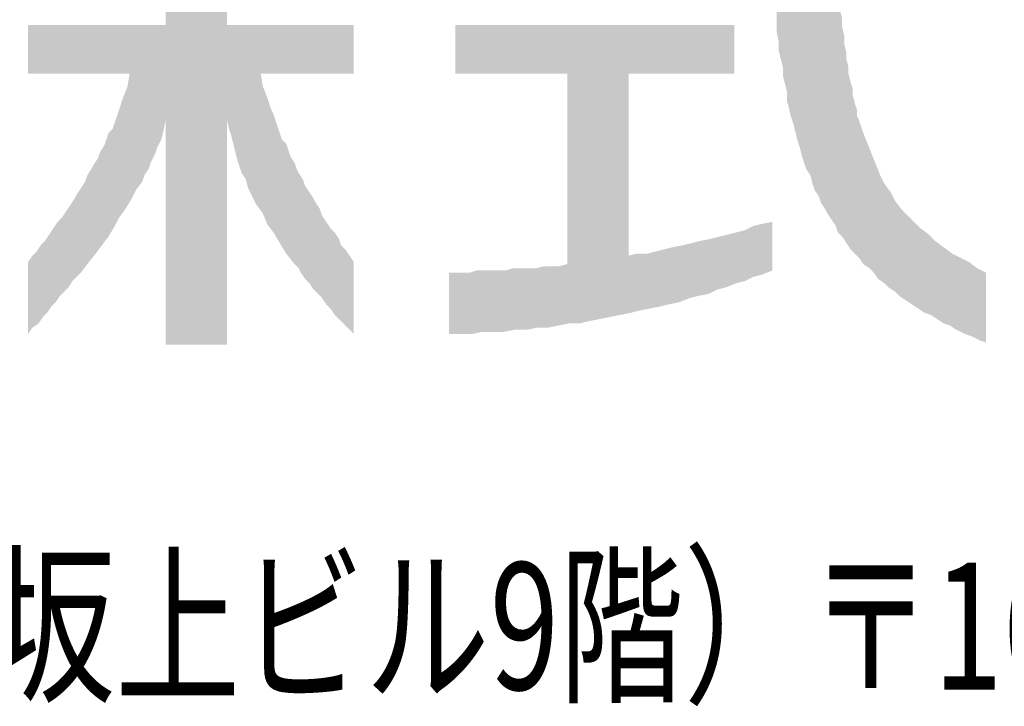
# Model space of a CAD drawing. Units: millimetres. Extents: x 0 to 420, y 0 to 297.
# Drawn here: x 365 to 377, y 19 to 27 of the extents above; entities that cross this region are included whole.
import ezdxf
from ezdxf.enums import TextEntityAlignment as Align

# ---------------------------------------------------------------- set-up
doc = ezdxf.new("R2010")
doc.units = ezdxf.units.MM
doc.layers.add('0-0 MOJI', color=7, linetype='Continuous')
doc.styles.add('ＭＳ ゴシック', font='msgothic.ttc')

msp = doc.modelspace()

# ---------------------------------------------------------------- linework, layer by layer
at = {"layer": '0-0 MOJI', "color": 7, "linetype": 'Continuous'}
for points in [[(367.018, 23.562), (367.018, 30.112), (367.743, 23.562)], [(367.743, 23.562), (367.018, 30.112), (367.743, 30.112)], [(374.243, 27.262), (374.243, 30.112), (374.268, 27.137)], [(374.268, 27.137), (374.243, 30.112), (374.268, 30.112)], [(374.268, 27.037), (374.268, 30.112), (374.293, 26.937)], [(374.293, 26.937), (374.268, 30.112), (374.293, 30.112)], [(374.293, 26.937), (374.293, 30.112), (374.318, 26.837)], [(374.318, 26.837), (374.293, 30.112), (374.318, 30.112)], [(374.318, 26.737), (374.318, 30.112), (374.343, 26.637)], [(374.343, 26.637), (374.318, 30.112), (374.343, 30.112)], [(374.343, 26.637), (374.343, 30.112), (374.368, 26.537)], [(374.368, 26.537), (374.343, 30.112), (374.368, 30.112)], [(374.368, 26.437), (374.368, 30.112), (374.393, 26.337)], [(374.393, 26.337), (374.368, 30.112), (374.393, 30.112)], [(374.393, 26.337), (374.393, 30.112), (374.418, 26.237)], [(374.418, 26.237), (374.393, 30.112), (374.418, 30.112)], [(374.418, 26.237), (374.418, 30.112), (374.443, 26.162)], [(374.443, 26.162), (374.418, 30.112), (374.443, 30.112)], [(374.443, 26.162), (374.443, 30.112), (374.468, 26.062)], [(374.468, 26.062), (374.443, 30.112), (374.468, 30.112)], [(374.468, 26.062), (374.468, 30.112), (374.493, 25.962)], [(374.493, 25.962), (374.468, 30.112), (374.493, 30.112)], [(374.493, 25.962), (374.493, 30.112), (374.518, 25.887)], [(374.518, 25.887), (374.493, 30.112), (374.518, 30.112)], [(374.518, 25.887), (374.518, 30.112), (374.543, 25.787)], [(374.543, 25.787), (374.518, 30.112), (374.543, 30.112)], [(374.543, 25.787), (374.543, 30.112), (374.568, 25.712)], [(374.568, 25.712), (374.543, 30.112), (374.568, 30.112)], [(374.568, 25.712), (374.568, 30.112), (374.593, 25.637)], [(374.593, 25.637), (374.568, 30.112), (374.593, 30.112)], [(374.593, 25.637), (374.593, 30.112), (374.643, 25.562)], [(374.643, 25.562), (374.593, 30.112), (374.643, 30.112)], [(374.643, 25.562), (374.643, 30.112), (374.668, 25.462)], [(374.668, 25.462), (374.643, 30.112), (374.668, 30.112)], [(374.668, 25.462), (374.668, 30.112), (374.693, 25.387)], [(374.693, 25.387), (374.668, 30.112), (374.693, 30.112)], [(374.693, 25.387), (374.693, 30.112), (374.743, 25.312)], [(374.743, 25.312), (374.693, 30.112), (374.743, 30.112)], [(374.743, 25.312), (374.743, 30.112), (374.768, 25.237)], [(374.768, 25.237), (374.743, 30.112), (374.768, 30.112)], [(374.768, 25.237), (374.768, 30.112), (374.818, 25.162)], [(374.818, 25.162), (374.768, 30.112), (374.818, 30.112)], [(374.818, 25.162), (374.818, 30.112), (374.843, 25.112)], [(374.843, 25.112), (374.818, 30.112), (374.843, 30.112)], [(374.843, 25.112), (374.843, 30.112), (374.893, 25.037)], [(374.893, 25.037), (374.843, 30.112), (374.893, 30.112)], [(374.893, 25.037), (374.893, 30.112), (374.943, 24.962)], [(374.943, 24.962), (374.893, 30.112), (374.943, 30.112)], [(374.943, 24.962), (374.943, 28.437), (374.968, 24.887)], [(374.968, 24.887), (374.943, 28.437), (374.968, 28.312)], [(374.968, 24.887), (374.968, 27.837), (374.993, 24.862)], [(374.993, 24.862), (374.968, 27.837), (374.993, 27.737)], [(374.993, 24.862), (374.993, 27.512), (375.018, 24.837)], [(375.018, 24.837), (374.993, 27.512), (375.018, 27.412)], [(365.393, 26.762), (365.393, 27.337), (365.443, 26.762)], [(365.443, 26.762), (365.393, 27.337), (365.443, 27.337)], [(365.443, 26.762), (365.443, 27.337), (365.493, 26.762)], [(365.493, 26.762), (365.443, 27.337), (365.493, 27.337)], [(365.493, 26.762), (365.493, 27.337), (365.518, 26.762)], [(365.518, 26.762), (365.493, 27.337), (365.518, 27.337)], [(365.518, 26.762), (365.518, 27.337), (365.543, 26.762)], [(365.543, 26.762), (365.518, 27.337), (365.543, 27.337)], [(365.543, 26.762), (365.543, 27.337), (365.568, 26.762)], [(365.568, 26.762), (365.543, 27.337), (365.568, 27.337)], [(365.568, 26.762), (365.568, 27.337), (365.593, 26.762)], [(365.593, 26.762), (365.568, 27.337), (365.593, 27.337)], [(365.593, 26.762), (365.593, 27.337), (365.618, 26.762)], [(365.618, 26.762), (365.593, 27.337), (365.618, 27.337)], [(365.618, 26.762), (365.618, 27.337), (365.643, 26.762)], [(365.643, 26.762), (365.618, 27.337), (365.643, 27.337)], [(365.643, 26.762), (365.643, 27.337), (365.668, 26.762)], [(365.668, 26.762), (365.643, 27.337), (365.668, 27.337)], [(365.668, 26.762), (365.668, 27.337), (365.693, 26.762)], [(365.693, 26.762), (365.668, 27.337), (365.693, 27.337)], [(365.693, 26.762), (365.693, 27.337), (365.718, 26.762)], [(365.718, 26.762), (365.693, 27.337), (365.718, 27.337)], [(365.718, 26.762), (365.718, 27.337), (365.743, 26.762)], [(365.743, 26.762), (365.718, 27.337), (365.743, 27.337)], [(365.743, 26.762), (365.743, 27.337), (365.768, 26.762)], [(365.768, 26.762), (365.743, 27.337), (365.768, 27.337)], [(365.768, 26.762), (365.768, 27.337), (365.793, 26.762)], [(365.793, 26.762), (365.768, 27.337), (365.793, 27.337)], [(365.793, 26.762), (365.793, 27.337), (365.818, 26.762)], [(365.818, 26.762), (365.793, 27.337), (365.818, 27.337)], [(365.818, 26.762), (365.818, 27.337), (365.843, 26.762)], [(365.843, 26.762), (365.818, 27.337), (365.843, 27.337)], [(365.843, 26.762), (365.843, 27.337), (365.868, 26.762)], [(365.868, 26.762), (365.843, 27.337), (365.868, 27.337)], [(365.868, 26.762), (365.868, 27.337), (365.893, 26.762)], [(365.893, 26.762), (365.868, 27.337), (365.893, 27.337)], [(365.893, 26.762), (365.893, 27.337), (365.918, 26.762)], [(365.918, 26.762), (365.893, 27.337), (365.918, 27.337)], [(365.918, 26.762), (365.918, 27.337), (365.943, 26.762)], [(365.943, 26.762), (365.918, 27.337), (365.943, 27.337)], [(365.943, 26.762), (365.943, 27.337), (365.968, 26.762)], [(365.968, 26.762), (365.943, 27.337), (365.968, 27.337)], [(365.968, 26.762), (365.968, 27.337), (366.018, 26.762)], [(366.018, 26.762), (365.968, 27.337), (366.018, 27.337)], [(366.018, 26.762), (366.018, 27.337), (366.043, 26.762)], [(366.043, 26.762), (366.018, 27.337), (366.043, 27.337)], [(366.043, 26.762), (366.043, 27.337), (366.068, 26.762)], [(366.068, 26.762), (366.043, 27.337), (366.068, 27.337)], [(366.068, 26.762), (366.068, 27.337), (366.093, 26.762)], [(366.093, 26.762), (366.068, 27.337), (366.093, 27.337)], [(366.093, 26.762), (366.093, 27.337), (366.143, 26.762)], [(366.143, 26.762), (366.093, 27.337), (366.143, 27.337)], [(366.143, 26.762), (366.143, 27.337), (366.168, 26.762)], [(366.168, 26.762), (366.143, 27.337), (366.168, 27.337)], [(366.168, 26.762), (366.168, 27.337), (366.193, 26.762)], [(366.193, 26.762), (366.168, 27.337), (366.193, 27.337)], [(366.193, 26.762), (366.193, 27.337), (366.218, 26.762)], [(366.218, 26.762), (366.193, 27.337), (366.218, 27.337)], [(366.218, 26.762), (366.218, 27.337), (366.243, 26.762)], [(366.243, 26.762), (366.218, 27.337), (366.243, 27.337)], [(366.243, 26.762), (366.243, 27.337), (366.268, 26.762)], [(366.268, 26.762), (366.243, 27.337), (366.268, 27.337)], [(366.268, 26.762), (366.268, 27.337), (366.293, 26.762)], [(366.293, 26.762), (366.268, 27.337), (366.293, 27.337)], [(366.293, 26.762), (366.293, 27.337), (366.318, 26.762)], [(366.318, 26.762), (366.293, 27.337), (366.318, 27.337)], [(366.318, 26.762), (366.318, 27.337), (366.343, 26.762)], [(366.343, 26.762), (366.318, 27.337), (366.343, 27.337)], [(366.343, 26.762), (366.343, 27.337), (366.368, 26.762)], [(366.368, 26.762), (366.343, 27.337), (366.368, 27.337)], [(366.368, 26.762), (366.368, 27.337), (366.393, 26.762)], [(366.393, 26.762), (366.368, 27.337), (366.393, 27.337)], [(366.393, 26.762), (366.393, 27.337), (366.418, 26.762)], [(366.418, 26.762), (366.393, 27.337), (366.418, 27.337)], [(366.418, 26.762), (366.418, 27.337), (366.443, 26.762)], [(366.443, 26.762), (366.418, 27.337), (366.443, 27.337)], [(366.443, 26.762), (366.443, 27.337), (366.468, 26.762)], [(366.468, 26.762), (366.443, 27.337), (366.468, 27.337)], [(366.468, 26.762), (366.468, 27.337), (366.493, 26.762)], [(366.493, 26.762), (366.468, 27.337), (366.493, 27.337)], [(366.493, 26.762), (366.493, 27.337), (366.518, 26.762)], [(366.518, 26.762), (366.493, 27.337), (366.518, 27.337)], [(366.518, 26.762), (366.518, 27.337), (366.543, 26.762)], [(366.543, 26.762), (366.518, 27.337), (366.543, 27.337)], [(366.543, 26.762), (366.543, 27.337), (366.568, 26.762)], [(366.568, 26.762), (366.543, 27.337), (366.568, 27.337)], [(366.568, 26.762), (366.568, 27.337), (366.593, 26.762)], [(366.593, 26.762), (366.568, 27.337), (366.593, 27.337)], [(366.593, 25.245), (366.593, 27.337), (366.618, 25.287)], [(366.618, 25.287), (366.593, 27.337), (366.618, 27.337)], [(366.618, 25.287), (366.618, 27.337), (366.668, 25.387)], [(366.668, 25.387), (366.618, 27.337), (366.668, 27.337)], [(366.668, 25.387), (366.668, 27.337), (366.743, 25.487)], [(366.743, 25.487), (366.668, 27.337), (366.743, 27.337)], [(366.743, 25.487), (366.743, 27.337), (366.768, 25.562)], [(366.768, 25.562), (366.743, 27.337), (366.768, 27.337)], [(366.768, 25.562), (366.768, 27.337), (366.818, 25.637)], [(366.818, 25.637), (366.768, 27.337), (366.818, 27.337)], [(366.818, 25.637), (366.818, 27.337), (366.843, 25.712)], [(366.843, 25.712), (366.818, 27.337), (366.843, 27.337)], [(366.843, 25.712), (366.843, 27.337), (366.893, 25.812)], [(366.893, 25.812), (366.843, 27.337), (366.893, 27.337)], [(366.893, 25.812), (366.893, 27.337), (366.918, 25.887)], [(366.918, 25.887), (366.893, 27.337), (366.918, 27.337)], [(366.918, 25.887), (366.918, 27.337), (366.968, 25.987)], [(366.968, 25.987), (366.918, 27.337), (366.968, 27.337)], [(366.968, 25.987), (366.968, 27.337), (366.993, 26.087)], [(366.993, 26.087), (366.968, 27.337), (366.993, 27.337)], [(366.993, 26.087), (366.993, 27.337), (367.018, 26.212)], [(367.018, 26.212), (366.993, 27.337), (367.018, 27.337)], [(367.743, 26.212), (367.743, 27.337), (367.768, 26.112)], [(367.768, 26.112), (367.743, 27.337), (367.768, 27.337)], [(367.768, 26.112), (367.768, 27.337), (367.793, 26.037)], [(367.793, 26.037), (367.768, 27.337), (367.793, 27.337)], [(367.793, 26.037), (367.793, 27.337), (367.818, 25.937)], [(367.818, 25.937), (367.793, 27.337), (367.818, 27.337)], [(367.818, 25.937), (367.818, 27.337), (367.843, 25.837)], [(367.843, 25.837), (367.818, 27.337), (367.843, 27.337)], [(367.843, 25.837), (367.843, 27.337), (367.868, 25.737)], [(367.868, 25.737), (367.843, 27.337), (367.868, 27.337)], [(367.868, 25.737), (367.868, 27.337), (367.893, 25.662)], [(367.893, 25.662), (367.868, 27.337), (367.893, 27.337)], [(367.893, 25.662), (367.893, 27.337), (367.918, 25.587)], [(367.918, 25.587), (367.893, 27.337), (367.918, 27.337)], [(367.918, 25.587), (367.918, 27.337), (367.968, 25.512)], [(367.968, 25.512), (367.918, 27.337), (367.968, 27.337)], [(367.968, 25.512), (367.968, 27.337), (367.993, 25.412)], [(367.993, 25.412), (367.968, 27.337), (367.993, 27.337)], [(367.993, 25.412), (367.993, 27.337), (368.043, 25.312)], [(368.043, 25.312), (367.993, 27.337), (368.043, 27.337)], [(368.043, 25.312), (368.043, 27.337), (368.093, 25.212)], [(368.093, 25.212), (368.043, 27.337), (368.093, 27.337)], [(368.093, 25.212), (368.093, 27.337), (368.143, 25.145)], [(368.143, 25.145), (368.093, 27.337), (368.143, 27.337)], [(368.143, 26.762), (368.143, 27.337), (368.168, 26.762)], [(368.168, 26.762), (368.143, 27.337), (368.168, 27.337)], [(368.168, 26.762), (368.168, 27.337), (368.218, 26.762)], [(368.218, 26.762), (368.168, 27.337), (368.218, 27.337)], [(368.218, 26.762), (368.218, 27.337), (368.268, 26.762)], [(368.268, 26.762), (368.218, 27.337), (368.268, 27.337)], [(368.268, 26.762), (368.268, 27.337), (368.293, 26.762)], [(368.293, 26.762), (368.268, 27.337), (368.293, 27.337)], [(368.293, 26.762), (368.293, 27.337), (368.318, 26.762)], [(368.318, 26.762), (368.293, 27.337), (368.318, 27.337)], [(368.318, 26.762), (368.318, 27.337), (368.343, 26.762)], [(368.343, 26.762), (368.318, 27.337), (368.343, 27.337)], [(368.343, 26.762), (368.343, 27.337), (368.368, 26.762)], [(368.368, 26.762), (368.343, 27.337), (368.368, 27.337)], [(368.368, 26.762), (368.368, 27.337), (368.393, 26.762)], [(368.393, 26.762), (368.368, 27.337), (368.393, 27.337)], [(368.393, 26.762), (368.393, 27.337), (368.443, 26.762)], [(368.443, 26.762), (368.393, 27.337), (368.443, 27.337)], [(368.443, 26.762), (368.443, 27.337), (368.468, 26.762)], [(368.468, 26.762), (368.443, 27.337), (368.468, 27.337)], [(368.468, 26.762), (368.468, 27.337), (368.493, 26.762)], [(368.493, 26.762), (368.468, 27.337), (368.493, 27.337)], [(368.493, 26.762), (368.493, 27.337), (368.543, 26.762)], [(368.543, 26.762), (368.493, 27.337), (368.543, 27.337)], [(368.543, 26.762), (368.543, 27.337), (368.568, 26.762)], [(368.568, 26.762), (368.543, 27.337), (368.568, 27.337)], [(368.568, 26.762), (368.568, 27.337), (368.593, 26.762)], [(368.593, 26.762), (368.568, 27.337), (368.593, 27.337)], [(368.593, 26.762), (368.593, 27.337), (368.618, 26.762)], [(368.618, 26.762), (368.593, 27.337), (368.618, 27.337)], [(368.618, 26.762), (368.618, 27.337), (368.643, 26.762)], [(368.643, 26.762), (368.618, 27.337), (368.643, 27.337)], [(368.643, 26.762), (368.643, 27.337), (368.668, 26.762)], [(368.668, 26.762), (368.643, 27.337), (368.668, 27.337)], [(368.668, 26.762), (368.668, 27.337), (368.718, 26.762)], [(368.718, 26.762), (368.668, 27.337), (368.718, 27.337)], [(368.718, 26.762), (368.718, 27.337), (368.768, 26.762)], [(368.768, 26.762), (368.718, 27.337), (368.768, 27.337)], [(368.768, 26.762), (368.768, 27.337), (368.793, 26.762)], [(368.793, 26.762), (368.768, 27.337), (368.793, 27.337)], [(368.793, 26.762), (368.793, 27.337), (368.818, 26.762)], [(368.818, 26.762), (368.793, 27.337), (368.818, 27.337)], [(368.818, 26.762), (368.818, 27.337), (368.843, 26.762)], [(368.843, 26.762), (368.818, 27.337), (368.843, 27.337)], [(368.843, 26.762), (368.843, 27.337), (368.868, 26.762)], [(368.868, 26.762), (368.843, 27.337), (368.868, 27.337)], [(368.868, 26.762), (368.868, 27.337), (368.918, 26.762)], [(368.918, 26.762), (368.868, 27.337), (368.918, 27.337)], [(368.918, 26.762), (368.918, 27.337), (368.968, 26.762)], [(368.968, 26.762), (368.918, 27.337), (368.968, 27.337)], [(368.968, 26.762), (368.968, 27.337), (369.018, 26.762)], [(369.018, 26.762), (368.968, 27.337), (369.018, 27.337)], [(369.018, 26.762), (369.018, 27.337), (369.068, 26.762)], [(369.068, 26.762), (369.018, 27.337), (369.068, 27.337)], [(369.068, 26.762), (369.068, 27.337), (369.093, 26.762)], [(369.093, 26.762), (369.068, 27.337), (369.093, 27.337)], [(369.093, 26.762), (369.093, 27.337), (369.118, 26.762)], [(369.118, 26.762), (369.093, 27.337), (369.118, 27.337)], [(369.118, 26.762), (369.118, 27.337), (369.143, 26.762)], [(369.143, 26.762), (369.118, 27.337), (369.143, 27.337)], [(369.143, 26.762), (369.143, 27.337), (369.168, 26.762)], [(369.168, 26.762), (369.143, 27.337), (369.168, 27.337)], [(369.168, 26.762), (369.168, 27.337), (369.193, 26.762)], [(369.193, 26.762), (369.168, 27.337), (369.193, 27.337)], [(369.193, 26.762), (369.193, 27.337), (369.243, 26.762)], [(369.243, 26.762), (369.193, 27.337), (369.243, 27.337)], [(370.443, 26.762), (370.443, 27.337), (370.518, 26.762)], [(370.518, 26.762), (370.443, 27.337), (370.518, 27.337)], [(370.518, 26.762), (370.518, 27.337), (370.543, 26.762)], [(370.543, 26.762), (370.518, 27.337), (370.543, 27.337)], [(370.543, 26.762), (370.543, 27.337), (370.618, 26.762)], [(370.618, 26.762), (370.543, 27.337), (370.618, 27.337)], [(370.618, 26.762), (370.618, 27.337), (370.643, 26.762)], [(370.643, 26.762), (370.618, 27.337), (370.643, 27.337)], [(370.643, 26.762), (370.643, 27.337), (370.693, 26.762)], [(370.693, 26.762), (370.643, 27.337), (370.693, 27.337)], [(370.693, 26.762), (370.693, 27.337), (370.768, 26.762)], [(370.768, 26.762), (370.693, 27.337), (370.768, 27.337)], [(370.768, 26.762), (370.768, 27.337), (370.868, 26.762)], [(370.868, 26.762), (370.768, 27.337), (370.868, 27.337)], [(370.868, 26.762), (370.868, 27.337), (370.893, 26.762)], [(370.893, 26.762), (370.868, 27.337), (370.893, 27.337)], [(370.893, 26.762), (370.893, 27.337), (370.943, 26.762)], [(370.943, 26.762), (370.893, 27.337), (370.943, 27.337)], [(370.943, 26.762), (370.943, 27.337), (371.018, 26.762)], [(371.018, 26.762), (370.943, 27.337), (371.018, 27.337)], [(371.018, 26.762), (371.018, 27.337), (371.043, 26.762)], [(371.043, 26.762), (371.018, 27.337), (371.043, 27.337)], [(371.043, 26.762), (371.043, 27.337), (371.118, 26.762)], [(371.118, 26.762), (371.043, 27.337), (371.118, 27.337)], [(371.118, 26.762), (371.118, 27.337), (371.143, 26.762)], [(371.143, 26.762), (371.118, 27.337), (371.143, 27.337)], [(371.143, 26.762), (371.143, 27.337), (371.218, 26.762)], [(371.218, 26.762), (371.143, 27.337), (371.218, 27.337)], [(371.218, 26.762), (371.218, 27.337), (371.293, 26.762)], [(371.293, 26.762), (371.218, 27.337), (371.293, 27.337)], [(371.293, 26.762), (371.293, 27.337), (371.393, 26.762)], [(371.393, 26.762), (371.293, 27.337), (371.393, 27.337)], [(371.393, 26.762), (371.393, 27.337), (371.418, 26.762)], [(371.418, 26.762), (371.393, 27.337), (371.418, 27.337)], [(371.418, 26.762), (371.418, 27.337), (371.493, 26.762)], [(371.493, 26.762), (371.418, 27.337), (371.493, 27.337)], [(371.493, 26.762), (371.493, 27.337), (371.543, 26.762)], [(371.543, 26.762), (371.493, 27.337), (371.543, 27.337)], [(371.543, 26.762), (371.543, 27.337), (371.568, 26.762)], [(371.568, 26.762), (371.543, 27.337), (371.568, 27.337)], [(371.568, 26.762), (371.568, 27.337), (371.668, 26.762)], [(371.668, 26.762), (371.568, 27.337), (371.668, 27.337)], [(371.668, 26.762), (371.668, 27.337), (371.768, 26.762)], [(371.768, 26.762), (371.668, 27.337), (371.768, 27.337)], [(371.768, 23.807), (371.768, 27.337), (371.793, 23.812)], [(371.793, 23.812), (371.768, 27.337), (371.793, 27.337)], [(371.793, 23.812), (371.793, 27.337), (371.918, 23.812)], [(371.918, 23.812), (371.793, 27.337), (371.918, 27.337)], [(371.918, 23.812), (371.918, 27.337), (372.018, 23.837)], [(372.018, 23.837), (371.918, 27.337), (372.018, 27.337)], [(372.018, 23.837), (372.018, 27.337), (372.143, 23.862)], [(372.143, 23.862), (372.018, 27.337), (372.143, 27.337)], [(372.143, 23.862), (372.143, 27.337), (372.268, 23.887)], [(372.268, 23.887), (372.143, 27.337), (372.268, 27.337)], [(372.268, 23.887), (372.268, 27.337), (372.393, 23.912)], [(372.393, 23.912), (372.268, 27.337), (372.393, 27.337)], [(372.393, 23.912), (372.393, 27.337), (372.493, 23.932)], [(372.493, 23.932), (372.393, 27.337), (372.493, 27.337)], [(372.493, 26.762), (372.493, 27.337), (372.518, 26.762)], [(372.518, 26.762), (372.493, 27.337), (372.518, 27.337)], [(372.518, 26.762), (372.518, 27.337), (372.593, 26.762)], [(372.593, 26.762), (372.518, 27.337), (372.593, 27.337)], [(372.593, 26.762), (372.593, 27.337), (372.618, 26.762)], [(372.618, 26.762), (372.593, 27.337), (372.618, 27.337)], [(372.618, 26.762), (372.618, 27.337), (372.718, 26.762)], [(372.718, 26.762), (372.618, 27.337), (372.718, 27.337)], [(372.718, 26.762), (372.718, 27.337), (372.743, 26.762)], [(372.743, 26.762), (372.718, 27.337), (372.743, 27.337)], [(372.743, 26.762), (372.743, 27.337), (372.818, 26.762)], [(372.818, 26.762), (372.743, 27.337), (372.818, 27.337)], [(372.818, 26.762), (372.818, 27.337), (372.868, 26.762)], [(372.868, 26.762), (372.818, 27.337), (372.868, 27.337)], [(372.868, 26.762), (372.868, 27.337), (372.918, 26.762)], [(372.918, 26.762), (372.868, 27.337), (372.918, 27.337)], [(372.918, 26.762), (372.918, 27.337), (372.968, 26.762)], [(372.968, 26.762), (372.918, 27.337), (372.968, 27.337)], [(372.968, 26.762), (372.968, 27.337), (373.018, 26.762)], [(373.018, 26.762), (372.968, 27.337), (373.018, 27.337)], [(373.018, 26.762), (373.018, 27.337), (373.093, 26.762)], [(373.093, 26.762), (373.018, 27.337), (373.093, 27.337)], [(373.093, 26.762), (373.093, 27.337), (373.143, 26.762)], [(373.143, 26.762), (373.093, 27.337), (373.143, 27.337)], [(373.143, 26.762), (373.143, 27.337), (373.218, 26.762)], [(373.218, 26.762), (373.143, 27.337), (373.218, 27.337)], [(373.218, 26.762), (373.218, 27.337), (373.243, 26.762)], [(373.243, 26.762), (373.218, 27.337), (373.243, 27.337)], [(373.243, 26.762), (373.243, 27.337), (373.318, 26.762)], [(373.318, 26.762), (373.243, 27.337), (373.318, 27.337)], [(373.318, 26.762), (373.318, 27.337), (373.343, 26.762)], [(373.343, 26.762), (373.318, 27.337), (373.343, 27.337)], [(373.343, 26.762), (373.343, 27.337), (373.443, 26.762)], [(373.443, 26.762), (373.343, 27.337), (373.443, 27.337)], [(373.443, 26.762), (373.443, 27.337), (373.468, 26.762)], [(373.468, 26.762), (373.443, 27.337), (373.468, 27.337)], [(373.468, 26.762), (373.468, 27.337), (373.543, 26.762)], [(373.543, 26.762), (373.468, 27.337), (373.543, 27.337)], [(373.543, 26.762), (373.543, 27.337), (373.568, 26.762)], [(373.568, 26.762), (373.543, 27.337), (373.568, 27.337)], [(373.568, 26.762), (373.568, 27.337), (373.643, 26.762)], [(373.643, 26.762), (373.568, 27.337), (373.643, 27.337)], [(373.643, 26.762), (373.643, 27.337), (373.668, 26.762)], [(373.668, 26.762), (373.643, 27.337), (373.668, 27.337)], [(373.668, 26.762), (373.668, 27.337), (373.743, 26.762)], [(373.743, 26.762), (373.668, 27.337), (373.743, 27.337)], [(375.018, 24.837), (375.018, 27.312), (375.043, 24.8)], [(375.043, 24.8), (375.018, 27.312), (375.043, 27.212)], [(375.043, 24.8), (375.043, 27.112), (375.068, 24.762)], [(375.068, 24.762), (375.043, 27.112), (375.068, 27.012)], [(375.068, 24.762), (375.068, 26.937), (375.093, 24.725)], [(375.093, 24.725), (375.068, 26.937), (375.093, 26.837)], [(366.593, 25.245), (366.568, 26.612), (366.593, 26.762)], [(368.143, 25.145), (368.143, 26.762), (368.168, 25.112)], [(368.168, 25.112), (368.143, 26.762), (368.168, 26.612)], [(375.093, 24.725), (375.093, 26.762), (375.118, 24.687)], [(375.118, 24.687), (375.093, 26.762), (375.118, 26.662)], [(375.118, 24.687), (375.118, 26.662), (375.143, 24.662)], [(375.143, 24.662), (375.118, 26.662), (375.143, 26.587)], [(366.543, 25.162), (366.518, 26.487), (366.543, 26.55)], [(366.568, 25.204), (366.543, 26.55), (366.568, 26.612)], [(366.543, 25.162), (366.543, 26.55), (366.568, 25.204)], [(366.568, 25.204), (366.568, 26.612), (366.593, 25.245)], [(368.168, 25.112), (368.168, 26.612), (368.218, 24.987)], [(368.218, 24.987), (368.168, 26.612), (368.218, 26.487)], [(366.518, 25.129), (366.493, 26.412), (366.518, 26.487)], [(366.518, 25.129), (366.518, 26.487), (366.543, 25.162)], [(368.218, 24.987), (368.218, 26.487), (368.268, 24.92)], [(368.268, 24.92), (368.218, 26.487), (368.268, 26.337)], [(375.143, 24.662), (375.143, 26.512), (375.168, 24.637)], [(375.168, 24.637), (375.143, 26.512), (375.168, 26.412)], [(366.468, 25.062), (366.443, 26.262), (366.468, 26.337)], [(366.493, 25.095), (366.468, 26.337), (366.493, 26.412)], [(366.468, 25.062), (366.468, 26.337), (366.493, 25.095)], [(366.493, 25.095), (366.493, 26.412), (366.518, 25.129)], [(368.268, 24.92), (368.268, 26.337), (368.293, 24.887)], [(368.293, 24.887), (368.268, 26.337), (368.293, 26.287)], [(375.168, 24.637), (375.168, 26.412), (375.193, 24.612)], [(375.193, 24.612), (375.168, 26.412), (375.193, 26.337)], [(366.443, 25.012), (366.418, 26.187), (366.443, 26.262)], [(366.443, 25.012), (366.443, 26.262), (366.468, 25.062)], [(368.293, 24.887), (368.293, 26.287), (368.318, 24.845)], [(368.318, 24.845), (368.293, 26.287), (368.318, 26.212)], [(368.318, 24.845), (368.318, 26.212), (368.343, 24.804)], [(368.343, 24.804), (368.318, 26.212), (368.343, 26.137)], [(375.193, 24.612), (375.193, 26.262), (375.218, 24.587)], [(375.218, 24.587), (375.193, 26.262), (375.218, 26.212)], [(375.218, 24.587), (375.218, 26.212), (375.243, 24.55)], [(375.243, 24.55), (375.218, 26.212), (375.243, 26.137)], [(366.368, 24.879), (366.343, 26.062), (366.368, 26.087)], [(366.393, 24.92), (366.368, 26.087), (366.393, 26.112)], [(366.368, 24.879), (366.368, 26.087), (366.393, 24.92)], [(366.418, 24.962), (366.393, 26.112), (366.418, 26.187)], [(366.393, 24.92), (366.393, 26.112), (366.418, 24.962)], [(366.418, 24.962), (366.418, 26.187), (366.443, 25.012)], [(368.343, 24.804), (368.343, 26.137), (368.368, 24.762)], [(368.368, 24.762), (368.343, 26.137), (368.368, 26.062)], [(375.243, 24.55), (375.243, 26.137), (375.268, 24.512)], [(375.268, 24.512), (375.243, 26.137), (375.268, 26.062)], [(366.318, 24.804), (366.293, 25.912), (366.318, 25.987)], [(366.343, 24.837), (366.318, 25.987), (366.343, 26.062)], [(366.318, 24.804), (366.318, 25.987), (366.343, 24.837)], [(366.343, 24.837), (366.343, 26.062), (366.368, 24.879)], [(368.368, 24.762), (368.368, 26.062), (368.393, 24.72)], [(368.393, 24.72), (368.368, 26.062), (368.393, 25.987)], [(368.393, 24.72), (368.393, 25.987), (368.443, 24.637)], [(368.443, 24.637), (368.393, 25.987), (368.443, 25.937)], [(375.268, 24.512), (375.268, 26.062), (375.318, 24.479)], [(375.318, 24.479), (375.268, 26.062), (375.318, 25.937)], [(366.268, 24.737), (366.243, 25.837), (366.268, 25.875)], [(366.293, 24.77), (366.268, 25.875), (366.293, 25.912)], [(366.268, 24.737), (366.268, 25.875), (366.293, 24.77)], [(366.293, 24.77), (366.293, 25.912), (366.318, 24.804)], [(368.443, 24.637), (368.443, 25.937), (368.468, 24.606)], [(368.468, 24.606), (368.443, 25.937), (368.468, 25.862)], [(368.468, 24.606), (368.468, 25.862), (368.493, 24.575)], [(368.493, 24.575), (368.468, 25.862), (368.493, 25.787)], [(375.318, 24.479), (375.318, 25.937), (375.343, 24.462)], [(375.343, 24.462), (375.318, 25.937), (375.343, 25.875)], [(375.343, 24.462), (375.343, 25.875), (375.368, 24.437)], [(375.368, 24.437), (375.343, 25.875), (375.368, 25.812)], [(366.218, 24.67), (366.193, 25.725), (366.218, 25.762)], [(366.243, 24.704), (366.218, 25.762), (366.243, 25.837)], [(366.218, 24.67), (366.218, 25.762), (366.243, 24.704)], [(366.243, 24.704), (366.243, 25.837), (366.268, 24.737)], [(368.493, 24.575), (368.493, 25.787), (368.543, 24.512)], [(368.543, 24.512), (368.493, 25.787), (368.543, 25.712)], [(375.368, 24.437), (375.368, 25.812), (375.393, 24.412)], [(375.393, 24.412), (375.368, 25.812), (375.393, 25.75)], [(375.393, 24.412), (375.393, 25.75), (375.418, 24.375)], [(375.418, 24.375), (375.393, 25.75), (375.418, 25.687)], [(366.143, 24.575), (366.093, 25.562), (366.143, 25.637)], [(366.168, 24.606), (366.143, 25.637), (366.168, 25.687)], [(366.143, 24.575), (366.143, 25.637), (366.168, 24.606)], [(366.193, 24.637), (366.168, 25.687), (366.193, 25.725)], [(366.168, 24.606), (366.168, 25.687), (366.193, 24.637)], [(366.193, 24.637), (366.193, 25.725), (366.218, 24.67)], [(368.543, 24.512), (368.543, 25.712), (368.568, 24.487)], [(368.568, 24.487), (368.543, 25.712), (368.568, 25.637)], [(368.568, 24.487), (368.568, 25.637), (368.593, 24.462)], [(368.593, 24.462), (368.568, 25.637), (368.593, 25.587)], [(375.418, 24.375), (375.418, 25.687), (375.443, 24.337)], [(375.443, 24.337), (375.418, 25.687), (375.443, 25.625)], [(375.443, 24.337), (375.443, 25.625), (375.468, 24.32)], [(375.468, 24.32), (375.443, 25.625), (375.468, 25.562)], [(366.093, 24.512), (366.068, 25.487), (366.093, 25.562)], [(366.093, 24.512), (366.093, 25.562), (366.143, 24.575)], [(368.593, 24.462), (368.593, 25.587), (368.618, 24.412)], [(368.618, 24.412), (368.593, 25.587), (368.618, 25.55)], [(368.618, 24.412), (368.618, 25.55), (368.643, 24.375)], [(368.643, 24.375), (368.618, 25.55), (368.643, 25.512)], [(368.643, 24.375), (368.643, 25.512), (368.668, 24.337)], [(368.668, 24.337), (368.643, 25.512), (368.668, 25.437)], [(375.468, 24.32), (375.468, 25.562), (375.518, 24.287)], [(375.518, 24.287), (375.468, 25.562), (375.518, 25.462)], [(366.018, 24.412), (365.968, 25.337), (366.018, 25.412)], [(366.043, 24.445), (366.018, 25.412), (366.043, 25.45)], [(366.018, 24.412), (366.018, 25.412), (366.043, 24.445)], [(366.068, 24.479), (366.043, 25.45), (366.068, 25.487)], [(366.043, 24.445), (366.043, 25.45), (366.068, 24.479)], [(366.068, 24.479), (366.068, 25.487), (366.093, 24.512)], [(368.668, 24.337), (368.668, 25.437), (368.718, 24.287)], [(368.718, 24.287), (368.668, 25.437), (368.718, 25.362)], [(375.518, 24.287), (375.518, 25.462), (375.568, 24.237)], [(375.568, 24.237), (375.518, 25.462), (375.568, 25.395)], [(375.568, 24.237), (375.568, 25.395), (375.593, 24.22)], [(375.593, 24.22), (375.568, 25.395), (375.593, 25.362)], [(365.943, 24.337), (365.918, 25.25), (365.943, 25.287)], [(365.968, 24.362), (365.943, 25.287), (365.968, 25.337)], [(365.943, 24.337), (365.943, 25.287), (365.968, 24.362)], [(365.968, 24.362), (365.968, 25.337), (366.018, 24.412)], [(368.718, 24.287), (368.718, 25.362), (368.768, 24.212)], [(368.768, 24.212), (368.718, 25.362), (368.768, 25.287)], [(368.768, 24.212), (368.768, 25.287), (368.793, 24.187)], [(368.793, 24.187), (368.768, 25.287), (368.793, 25.237)], [(375.593, 24.22), (375.593, 25.362), (375.618, 24.204)], [(375.618, 24.204), (375.593, 25.362), (375.618, 25.312)], [(375.618, 24.204), (375.618, 25.312), (375.643, 24.187)], [(375.643, 24.187), (375.618, 25.312), (375.643, 25.262)], [(365.868, 24.237), (365.843, 25.137), (365.868, 25.175)], [(365.893, 24.275), (365.868, 25.175), (365.893, 25.212)], [(365.868, 24.237), (365.868, 25.175), (365.893, 24.275)], [(365.918, 24.312), (365.893, 25.212), (365.918, 25.25)], [(365.893, 24.275), (365.893, 25.212), (365.918, 24.312)], [(365.918, 24.312), (365.918, 25.25), (365.943, 24.337)], [(368.793, 24.187), (368.793, 25.237), (368.818, 24.162)], [(368.818, 24.162), (368.793, 25.237), (368.818, 25.2)], [(368.818, 24.162), (368.818, 25.2), (368.843, 24.137)], [(368.843, 24.137), (368.818, 25.2), (368.843, 25.162)], [(368.843, 24.137), (368.843, 25.162), (368.868, 24.112)], [(368.868, 24.112), (368.843, 25.162), (368.868, 25.087)], [(375.643, 24.187), (375.643, 25.262), (375.693, 24.137)], [(375.693, 24.137), (375.643, 25.262), (375.693, 25.195)], [(375.693, 24.137), (375.693, 25.195), (375.718, 24.12)], [(375.718, 24.12), (375.693, 25.195), (375.718, 25.162)], [(375.718, 24.12), (375.718, 25.162), (375.768, 24.087)], [(375.768, 24.087), (375.718, 25.162), (375.768, 25.112)], [(365.768, 24.137), (365.743, 25.012), (365.768, 25.037)], [(365.793, 24.162), (365.768, 25.037), (365.793, 25.062)], [(365.768, 24.137), (365.768, 25.037), (365.793, 24.162)], [(365.818, 24.187), (365.793, 25.062), (365.818, 25.1)], [(365.793, 24.162), (365.793, 25.062), (365.818, 24.187)], [(365.843, 24.212), (365.818, 25.1), (365.843, 25.137)], [(365.818, 24.187), (365.818, 25.1), (365.843, 24.212)], [(365.843, 24.212), (365.843, 25.137), (365.868, 24.237)], [(368.868, 24.112), (368.868, 25.087), (368.918, 24.037)], [(368.918, 24.037), (368.868, 25.087), (368.918, 25.012)], [(375.768, 24.087), (375.768, 25.112), (375.793, 24.07)], [(375.793, 24.07), (375.768, 25.112), (375.793, 25.087)], [(375.793, 24.07), (375.793, 25.087), (375.843, 24.037)], [(375.843, 24.037), (375.793, 25.087), (375.843, 25.037)], [(375.843, 24.037), (375.843, 25.037), (375.868, 24.02)], [(375.868, 24.02), (375.843, 25.037), (375.868, 25.012)], [(365.693, 24.037), (365.668, 24.9), (365.693, 24.937)], [(365.718, 24.062), (365.693, 24.937), (365.718, 24.975)], [(365.693, 24.037), (365.693, 24.937), (365.718, 24.062)], [(365.743, 24.1), (365.718, 24.975), (365.743, 25.012)], [(365.718, 24.062), (365.718, 24.975), (365.743, 24.1)], [(365.743, 24.1), (365.743, 25.012), (365.768, 24.137)], [(368.918, 24.037), (368.918, 25.012), (368.968, 23.987)], [(368.968, 23.987), (368.918, 25.012), (368.968, 24.937)], [(368.968, 23.987), (368.968, 24.937), (369.018, 23.912)], [(369.018, 23.912), (368.968, 24.937), (369.018, 24.887)], [(373.968, 24.362), (373.868, 24.912), (373.968, 24.962)], [(374.068, 24.387), (373.968, 24.962), (374.068, 24.987)], [(373.968, 24.362), (373.968, 24.962), (374.068, 24.387)], [(374.193, 24.437), (374.068, 24.987), (374.193, 25.012)], [(374.068, 24.387), (374.068, 24.987), (374.193, 24.437)], [(375.868, 24.02), (375.868, 25.012), (375.893, 24.004)], [(375.893, 24.004), (375.868, 25.012), (375.893, 24.987)], [(375.893, 24.004), (375.893, 24.987), (375.918, 23.987)], [(375.918, 23.987), (375.893, 24.987), (375.918, 24.962)], [(375.918, 23.987), (375.918, 24.962), (375.943, 23.97)], [(375.943, 23.97), (375.918, 24.962), (375.943, 24.937)], [(375.943, 23.97), (375.943, 24.937), (375.993, 23.937)], [(375.993, 23.937), (375.943, 24.937), (375.993, 24.9)], [(365.618, 23.937), (365.593, 24.787), (365.618, 24.825)], [(365.643, 23.975), (365.618, 24.825), (365.643, 24.862)], [(365.618, 23.937), (365.618, 24.825), (365.643, 23.975)], [(365.668, 24.012), (365.643, 24.862), (365.668, 24.9)], [(365.643, 23.975), (365.643, 24.862), (365.668, 24.012)], [(365.668, 24.012), (365.668, 24.9), (365.693, 24.037)], [(369.018, 23.912), (369.018, 24.887), (369.068, 23.862)], [(369.068, 23.862), (369.018, 24.887), (369.068, 24.812)], [(369.068, 23.862), (369.068, 24.812), (369.093, 23.837)], [(369.093, 23.837), (369.068, 24.812), (369.093, 24.737)], [(373.443, 24.162), (373.343, 24.787), (373.443, 24.807)], [(373.468, 24.175), (373.443, 24.807), (373.468, 24.812)], [(373.443, 24.162), (373.443, 24.807), (373.468, 24.175)], [(373.543, 24.212), (373.468, 24.812), (373.543, 24.831)], [(373.468, 24.175), (373.468, 24.812), (373.543, 24.212)], [(373.568, 24.218), (373.543, 24.831), (373.568, 24.837)], [(373.543, 24.212), (373.543, 24.831), (373.568, 24.218)], [(373.643, 24.237), (373.568, 24.837), (373.643, 24.856)], [(373.568, 24.218), (373.568, 24.837), (373.643, 24.237)], [(373.668, 24.247), (373.643, 24.856), (373.668, 24.862)], [(373.643, 24.237), (373.643, 24.856), (373.668, 24.247)], [(373.743, 24.277), (373.668, 24.862), (373.743, 24.881)], [(373.668, 24.247), (373.668, 24.862), (373.743, 24.277)], [(373.768, 24.287), (373.743, 24.881), (373.768, 24.887)], [(373.743, 24.277), (373.743, 24.881), (373.768, 24.287)], [(373.868, 24.312), (373.768, 24.887), (373.868, 24.912)], [(373.768, 24.287), (373.768, 24.887), (373.868, 24.312)], [(373.868, 24.312), (373.868, 24.912), (373.968, 24.362)], [(375.993, 23.937), (375.993, 24.9), (376.043, 23.92)], [(376.043, 23.92), (375.993, 24.9), (376.043, 24.862)], [(376.043, 23.92), (376.043, 24.862), (376.068, 23.912)], [(376.068, 23.912), (376.043, 24.862), (376.068, 24.837)], [(376.068, 23.912), (376.068, 24.837), (376.093, 23.895)], [(376.093, 23.895), (376.068, 24.837), (376.093, 24.812)], [(376.093, 23.895), (376.093, 24.812), (376.118, 23.879)], [(376.118, 23.879), (376.093, 24.812), (376.118, 24.787)], [(365.518, 23.812), (365.493, 24.662), (365.518, 24.7)], [(365.543, 23.85), (365.518, 24.7), (365.543, 24.737)], [(365.518, 23.812), (365.518, 24.7), (365.543, 23.85)], [(365.568, 23.887), (365.543, 24.737), (365.568, 24.762)], [(365.543, 23.85), (365.543, 24.737), (365.568, 23.887)], [(365.593, 23.912), (365.568, 24.762), (365.593, 24.787)], [(365.568, 23.887), (365.568, 24.762), (365.593, 23.912)], [(365.593, 23.912), (365.593, 24.787), (365.618, 23.937)], [(369.093, 23.837), (369.093, 24.737), (369.118, 23.812)], [(369.118, 23.812), (369.093, 24.737), (369.118, 24.712)], [(369.118, 23.812), (369.118, 24.712), (369.143, 23.787)], [(369.143, 23.787), (369.118, 24.712), (369.143, 24.687)], [(369.143, 23.787), (369.143, 24.687), (369.168, 23.762)], [(369.168, 23.762), (369.143, 24.687), (369.168, 24.65)], [(372.918, 24.025), (372.868, 24.675), (372.918, 24.687)], [(372.968, 24.037), (372.918, 24.687), (372.968, 24.7)], [(372.918, 24.025), (372.918, 24.687), (372.968, 24.037)], [(373.018, 24.047), (372.968, 24.7), (373.018, 24.712)], [(372.968, 24.037), (372.968, 24.7), (373.018, 24.047)], [(373.093, 24.062), (373.018, 24.712), (373.093, 24.727)], [(373.018, 24.047), (373.018, 24.712), (373.093, 24.062)], [(373.143, 24.082), (373.093, 24.727), (373.143, 24.737)], [(373.093, 24.062), (373.093, 24.727), (373.143, 24.082)], [(373.218, 24.112), (373.143, 24.737), (373.218, 24.756)], [(373.143, 24.082), (373.143, 24.737), (373.218, 24.112)], [(373.243, 24.118), (373.218, 24.756), (373.243, 24.762)], [(373.218, 24.112), (373.218, 24.756), (373.243, 24.118)], [(373.318, 24.137), (373.243, 24.762), (373.318, 24.781)], [(373.243, 24.118), (373.243, 24.762), (373.318, 24.137)], [(373.343, 24.142), (373.318, 24.781), (373.343, 24.787)], [(373.318, 24.137), (373.318, 24.781), (373.343, 24.142)], [(373.343, 24.142), (373.343, 24.787), (373.443, 24.162)], [(376.118, 23.879), (376.118, 24.787), (376.143, 23.862)], [(376.143, 23.862), (376.118, 24.787), (376.143, 24.768)], [(376.143, 23.862), (376.143, 24.768), (376.193, 23.829)], [(376.193, 23.829), (376.143, 24.768), (376.193, 24.731)], [(376.193, 23.829), (376.193, 24.731), (376.218, 23.812)], [(376.218, 23.812), (376.193, 24.731), (376.218, 24.712)], [(376.218, 23.812), (376.218, 24.712), (376.268, 23.795)], [(376.268, 23.795), (376.218, 24.712), (376.268, 24.675)], [(365.443, 23.762), (365.393, 24.537), (365.443, 24.612)], [(365.493, 23.795), (365.443, 24.612), (365.493, 24.662)], [(365.443, 23.762), (365.443, 24.612), (365.493, 23.795)], [(365.493, 23.795), (365.493, 24.662), (365.518, 23.812)], [(369.168, 23.762), (369.168, 24.65), (369.193, 23.737)], [(369.193, 23.737), (369.168, 24.65), (369.193, 24.612)], [(369.193, 23.737), (369.193, 24.612), (369.243, 23.687)], [(369.243, 23.687), (369.193, 24.612), (369.243, 24.537)], [(372.518, 23.937), (372.493, 24.612), (372.518, 24.618)], [(372.493, 23.932), (372.493, 24.612), (372.518, 23.937)], [(372.593, 23.956), (372.518, 24.618), (372.593, 24.637)], [(372.518, 23.937), (372.518, 24.618), (372.593, 23.956)], [(372.593, 23.956), (372.593, 24.637), (372.618, 23.962)], [(372.618, 23.962), (372.593, 24.637), (372.618, 24.637)], [(372.618, 23.962), (372.618, 24.637), (372.718, 23.982)], [(372.718, 23.982), (372.618, 24.637), (372.718, 24.637)], [(372.743, 23.987), (372.718, 24.637), (372.743, 24.643)], [(372.718, 23.982), (372.718, 24.637), (372.743, 23.987)], [(372.818, 24.002), (372.743, 24.643), (372.818, 24.662)], [(372.743, 23.987), (372.743, 24.643), (372.818, 24.002)], [(372.868, 24.012), (372.818, 24.662), (372.868, 24.675)], [(372.818, 24.002), (372.818, 24.662), (372.868, 24.012)], [(372.868, 24.012), (372.868, 24.675), (372.918, 24.025)], [(376.268, 23.795), (376.268, 24.675), (376.293, 23.787)], [(376.293, 23.787), (376.268, 24.675), (376.293, 24.656)], [(376.293, 23.787), (376.293, 24.656), (376.318, 23.77)], [(376.318, 23.77), (376.293, 24.656), (376.318, 24.637)], [(376.318, 23.77), (376.318, 24.637), (376.368, 23.737)], [(376.368, 23.737), (376.318, 24.637), (376.368, 24.612)], [(376.368, 23.737), (376.368, 24.612), (376.418, 23.712)], [(376.418, 23.712), (376.368, 24.612), (376.418, 24.587)], [(376.418, 23.712), (376.418, 24.587), (376.468, 23.687)], [(376.468, 23.687), (376.418, 24.587), (376.468, 24.562)], [(365.393, 23.687), (365.393, 24.537), (365.443, 23.762)], [(371.118, 23.732), (371.043, 24.437), (371.118, 24.462)], [(371.118, 23.732), (371.118, 24.462), (371.143, 23.737)], [(371.143, 23.737), (371.118, 24.462), (371.143, 24.462)], [(371.143, 23.737), (371.143, 24.462), (371.218, 23.737)], [(371.218, 23.737), (371.143, 24.462), (371.218, 24.462)], [(371.218, 23.737), (371.218, 24.462), (371.293, 23.737)], [(371.293, 23.737), (371.218, 24.462), (371.293, 24.462)], [(371.293, 23.737), (371.293, 24.462), (371.393, 23.757)], [(371.393, 23.757), (371.293, 24.462), (371.393, 24.462)], [(371.418, 23.762), (371.393, 24.462), (371.418, 24.468)], [(371.393, 23.757), (371.393, 24.462), (371.418, 23.762)], [(371.493, 23.762), (371.418, 24.468), (371.493, 24.487)], [(371.418, 23.762), (371.418, 24.468), (371.493, 23.762)], [(371.493, 23.762), (371.493, 24.487), (371.543, 23.762)], [(371.543, 23.762), (371.493, 24.487), (371.543, 24.487)], [(371.543, 23.762), (371.543, 24.487), (371.568, 23.767)], [(371.568, 23.767), (371.543, 24.487), (371.568, 24.487)], [(371.568, 23.767), (371.568, 24.487), (371.668, 23.787)], [(371.668, 23.787), (371.568, 24.487), (371.668, 24.487)], [(371.768, 23.807), (371.668, 24.487), (371.768, 24.512)], [(371.668, 23.787), (371.668, 24.487), (371.768, 23.807)], [(376.468, 23.687), (376.468, 24.562), (376.518, 23.67)], [(376.518, 23.67), (376.468, 24.562), (376.518, 24.537)], [(376.518, 23.67), (376.518, 24.537), (376.543, 23.662)], [(376.543, 23.662), (376.518, 24.537), (376.543, 24.518)], [(376.543, 23.662), (376.543, 24.518), (376.618, 23.625)], [(376.618, 23.625), (376.543, 24.518), (376.618, 24.462)], [(376.618, 23.625), (376.618, 24.462), (376.643, 23.612)], [(376.643, 23.612), (376.618, 24.462), (376.643, 24.45)], [(376.643, 23.612), (376.643, 24.45), (376.718, 23.587)], [(376.718, 23.587), (376.643, 24.45), (376.718, 24.412)], [(370.368, 23.687), (370.368, 24.412), (370.443, 23.687)], [(370.443, 23.687), (370.368, 24.412), (370.443, 24.412)], [(370.443, 23.687), (370.443, 24.412), (370.518, 23.687)], [(370.518, 23.687), (370.443, 24.412), (370.518, 24.412)], [(370.518, 23.687), (370.518, 24.412), (370.543, 23.687)], [(370.543, 23.687), (370.518, 24.412), (370.543, 24.412)], [(370.543, 23.687), (370.543, 24.412), (370.618, 23.687)], [(370.618, 23.687), (370.543, 24.412), (370.618, 24.412)], [(370.643, 23.687), (370.618, 24.412), (370.643, 24.42)], [(370.618, 23.687), (370.618, 24.412), (370.643, 23.687)], [(370.693, 23.697), (370.643, 24.42), (370.693, 24.437)], [(370.643, 23.687), (370.643, 24.42), (370.693, 23.697)], [(370.693, 23.697), (370.693, 24.437), (370.768, 23.712)], [(370.768, 23.712), (370.693, 24.437), (370.768, 24.437)], [(370.768, 23.712), (370.768, 24.437), (370.868, 23.712)], [(370.868, 23.712), (370.768, 24.437), (370.868, 24.437)], [(370.868, 23.712), (370.868, 24.437), (370.893, 23.712)], [(370.893, 23.712), (370.868, 24.437), (370.893, 24.437)], [(370.893, 23.712), (370.893, 24.437), (370.943, 23.712)], [(370.943, 23.712), (370.893, 24.437), (370.943, 24.437)], [(370.943, 23.712), (370.943, 24.437), (371.018, 23.712)], [(371.018, 23.712), (370.943, 24.437), (371.018, 24.437)], [(371.018, 23.712), (371.018, 24.437), (371.043, 23.717)], [(371.043, 23.717), (371.018, 24.437), (371.043, 24.437)], [(371.043, 23.717), (371.043, 24.437), (371.118, 23.732)]]:
    msp.add_solid(points, dxfattribs=at)

# ---------------------------------------------------------------- texts
at = {"layer": '0-0 MOJI', "color": 7, "linetype": 'Continuous', "style": 'ＭＳ ゴシック', "width": 0.769231}
msp.add_text('東京都中野区中央1丁目38番1号（住友中野坂上ビル9階）〒164-0011', height=1.5, dxfattribs=at).set_placement((336.591, 19.485), (382.341, 19.485), align=Align.FIT)

doc.saveas('drawing.dxf')
